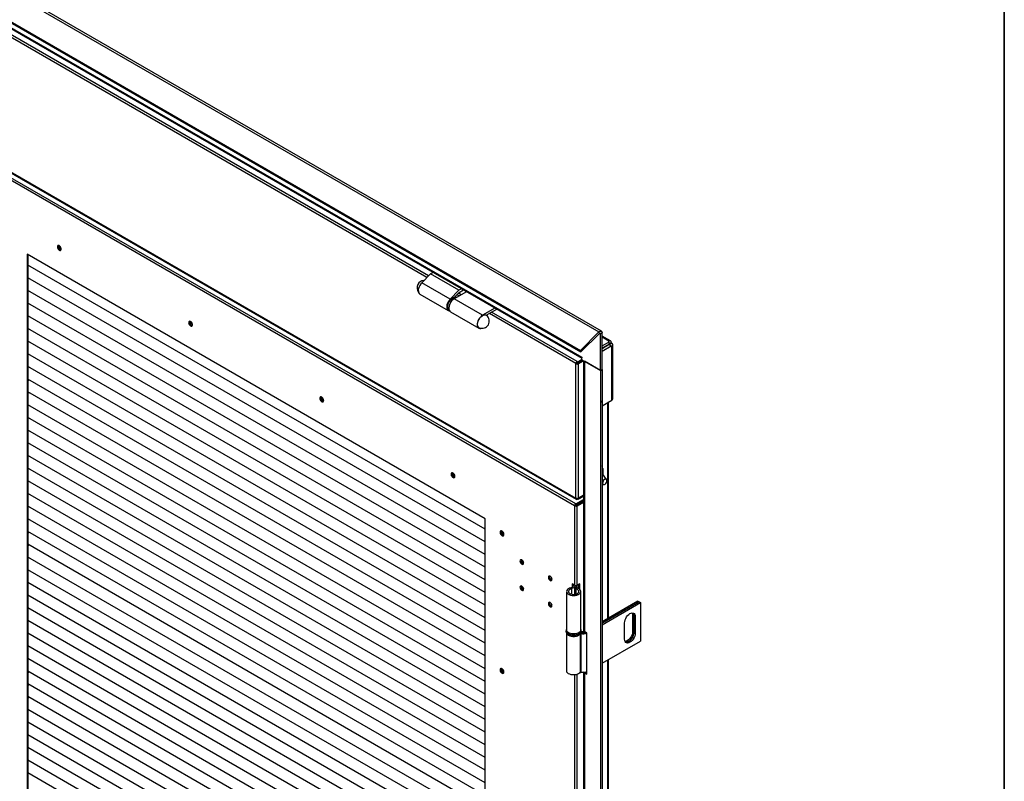
# Model space of a CAD drawing. Units: millimetres. Extents: x 9 to 412, y 8 to 290.
# Drawn here: x 372 to 412, y 205 to 235 of the extents above; entities that cross this region are included whole.
import ezdxf

# ---------------------------------------------------------------- set-up
doc = ezdxf.new("R2010")
doc.units = ezdxf.units.MM
doc.layers.add('CARTIGLIO', color=7, linetype='Continuous')

msp = doc.modelspace()

# ---------------------------------------------------------------- linework, layer by layer
at = {"color": 7, "linetype": 'Continuous', "lineweight": 25}
for p, q in [((342.2497, 253.3764), (395.3393, 222.7285)), ((395.4372, 222.76), (342.3476, 253.4079)), ((341.5116, 252.6401), (394.6012, 221.9921)), ((341.5338, 252.5823), (394.6234, 221.9344)), ((343.051, 251.5145), (394.6585, 221.7222)), ((343.0783, 251.4541), (394.6613, 221.6759)), ((394.4237, 216.0831), (343.2857, 245.6044)), ((343.2982, 245.577), (394.4361, 216.0556)), ((394.4124, 215.8724), (369.0131, 230.5351)), ((394.37, 215.7989), (368.9707, 230.4616)), ((390.8061, 215.276), (372.5345, 225.824)), ((372.5345, 225.824), (372.5345, 197.254)), ((372.5684, 225.8044), (372.5684, 197.281)), ((390.8061, 214.8674), (372.5684, 225.3958)), ((390.8061, 214.8674), (372.5684, 225.3958)), ((372.5684, 225.3958), (372.6183, 225.367)), ((372.5684, 225.3958), (372.6089, 225.3724)), ((372.6183, 225.367), (372.6097, 225.372)), ((372.6183, 225.367), (372.6183, 225.367)), ((388.6162, 225.0428), (388.2738, 224.6909)), ((388.7225, 225.1042), (388.6162, 225.0428)), ((389.7476, 224.3897), (388.6162, 225.0428)), ((390.8061, 214.3612), (372.5684, 224.8896)), ((390.8061, 214.3612), (372.5684, 224.8895)), ((372.5684, 224.8895), (372.6183, 224.8607)), ((372.5684, 224.8895), (372.6089, 224.8662)), ((372.6183, 224.8607), (372.6097, 224.8657)), ((372.6183, 224.8607), (372.6183, 224.8608)), ((389.4052, 224.0378), (388.2738, 224.6909)), ((390.8061, 213.8549), (372.5684, 224.3833)), ((390.8061, 213.8549), (372.5684, 224.3833)), ((372.5684, 224.3833), (372.6183, 224.3545)), ((372.5684, 224.3833), (372.6089, 224.3599)), ((372.6183, 224.3545), (372.6097, 224.3595)), ((372.6183, 224.3545), (372.6183, 224.3545)), ((388.1995, 224.2386), (389.3309, 223.5854)), ((389.7476, 224.3897), (389.4052, 224.0378)), ((389.5556, 224.0943), (389.7625, 224.3069)), ((390.0576, 224.3335), (389.5687, 224.0513)), ((389.8539, 224.4511), (389.7476, 224.3897)), ((389.7625, 224.3069), (389.9331, 224.4054)), ((390.8061, 213.3486), (372.5684, 223.877)), ((390.8061, 213.3486), (372.5684, 223.877)), ((372.5684, 223.877), (372.6183, 223.8482)), ((372.5684, 223.877), (372.6089, 223.8536)), ((372.6183, 223.8482), (372.6097, 223.8532)), ((372.6183, 223.8482), (372.6183, 223.8483)), ((390.7001, 223.3982), (389.5687, 224.0513)), ((389.608, 224.1268), (389.5947, 224.1344)), ((389.608, 224.1268), (389.5949, 224.0976)), ((389.6368, 224.1155), (389.598, 224.1379)), ((389.358, 223.5998), (389.367, 223.5946)), ((389.4157, 223.5365), (390.5471, 222.8833)), ((391.1889, 223.6804), (390.7001, 223.3982)), ((390.8487, 223.3925), (391.2682, 223.6347)), ((390.8061, 212.8424), (372.5684, 223.3708)), ((390.8061, 212.8424), (372.5684, 223.3708)), ((372.5684, 223.3708), (372.6183, 223.342)), ((372.5684, 223.3707), (372.6089, 223.3474)), ((372.6183, 223.342), (372.6097, 223.347)), ((372.6183, 223.342), (372.6183, 223.342)), ((390.8702, 223.4009), (390.8593, 223.3846)), ((390.8702, 223.4009), (390.8667, 223.4029)), ((390.8061, 212.3361), (372.5684, 222.8645)), ((390.8061, 212.3361), (372.5684, 222.8645)), ((372.5684, 222.8645), (372.6183, 222.8357)), ((372.5684, 222.8645), (372.6089, 222.8411)), ((372.6183, 222.8357), (372.6097, 222.8407)), ((372.6183, 222.8357), (372.6183, 222.8357)), ((395.3393, 222.7285), (394.6012, 221.9921)), ((395.3616, 222.6707), (394.6234, 221.9344)), ((395.3616, 222.6707), (395.3393, 222.7285)), ((395.3995, 222.662), (395.4646, 222.6995)), ((395.3995, 221.1866), (395.3995, 222.662)), ((395.4646, 221.2241), (395.4646, 222.6995)), ((390.8061, 211.8299), (372.5684, 222.3583)), ((390.8061, 211.8299), (372.5684, 222.3583)), ((372.5684, 222.3582), (372.6183, 222.3295)), ((372.5684, 222.3582), (372.6089, 222.3349)), ((372.6183, 222.3295), (372.6097, 222.3344)), ((372.6183, 222.3295), (372.6183, 222.3295)), ((395.8033, 222.3692), (395.4646, 222.5647)), ((395.4646, 222.1781), (395.7414, 222.3379)), ((395.7414, 222.24), (395.4646, 222.0801)), ((395.7333, 222.3622), (395.7163, 222.3524)), ((395.7414, 222.3379), (395.7163, 222.3524)), ((395.7414, 222.24), (395.7414, 222.3379)), ((395.7474, 222.2561), (395.8323, 222.3051)), ((395.7474, 222.2365), (395.8323, 222.2855)), ((395.7474, 222.2561), (395.7474, 222.2365)), ((395.7474, 222.2365), (395.7644, 222.2267)), ((395.7644, 222.2267), (395.8492, 222.2757)), ((395.8323, 222.3051), (395.8323, 222.2855)), ((395.8323, 222.2855), (395.8492, 222.2757)), ((390.8061, 211.3236), (372.5684, 221.852)), ((390.8061, 211.3236), (372.5684, 221.852)), ((372.5684, 221.852), (372.6183, 221.8232)), ((372.5684, 221.852), (372.6089, 221.8286)), ((394.6234, 221.9344), (394.6012, 221.9921)), ((395.4646, 222.0663), (395.7474, 222.2296)), ((395.4646, 221.9683), (395.8323, 222.1806)), ((395.6145, 222.1663), (395.4646, 222.0797)), ((395.4646, 222.0732), (395.6201, 222.163)), ((395.6145, 222.1667), (395.6145, 222.1663)), ((395.7129, 222.2097), (395.7048, 222.2188)), ((395.7474, 222.2296), (395.8323, 222.1806)), ((395.8323, 222.1516), (395.8323, 222.1806)), ((395.8323, 222.1516), (395.8492, 222.1614)), ((395.8492, 220.009), (395.8492, 222.1614)), ((395.8902, 220.0661), (395.8902, 222.2185)), ((372.6183, 221.8232), (372.6097, 221.8282)), ((372.6183, 221.8232), (372.6183, 221.8232)), ((394.4576, 221.4919), (394.4237, 221.4723)), ((394.4237, 221.4559), (394.4576, 221.4755)), ((394.4237, 221.4723), (394.4237, 221.4559)), ((394.4237, 216.0994), (394.4237, 221.4559)), ((394.4576, 221.4919), (394.4576, 221.4755)), ((394.4661, 221.5066), (394.4661, 221.5458)), ((394.4944, 221.5294), (394.4661, 221.5458)), ((394.4944, 221.4902), (394.4661, 221.5066)), ((394.4746, 221.4755), (394.6868, 221.598)), ((394.4746, 221.4755), (394.5086, 221.4559)), ((394.6613, 221.6258), (394.4944, 221.5294)), ((394.684, 221.5997), (394.4944, 221.4902)), ((394.4944, 221.5294), (394.4944, 221.4902)), ((394.5086, 221.4559), (394.7188, 221.5773)), ((394.5086, 221.4559), (394.5086, 216.0994)), ((394.6613, 221.7205), (394.6585, 221.7222)), ((394.6613, 221.6127), (394.6613, 221.7205)), ((394.6613, 221.6127), (395.3995, 221.1866)), ((394.7188, 221.5795), (394.7188, 210.8328)), ((394.7575, 221.5572), (394.7575, 210.7789)), ((395.3995, 221.1866), (394.7575, 221.5572)), ((390.8061, 210.8174), (372.5684, 221.3458)), ((390.8061, 210.8174), (372.5684, 221.3458)), ((372.5684, 221.3457), (372.6183, 221.317)), ((372.5684, 221.3457), (372.6089, 221.3224)), ((372.6183, 221.317), (372.6097, 221.3219)), ((372.6183, 221.317), (372.6183, 221.317)), ((395.3995, 221.1866), (395.4646, 221.2241)), ((395.3995, 221.1866), (395.3995, 145.5096)), ((395.4646, 221.2241), (395.4646, 145.5471)), ((390.8061, 210.3111), (372.5684, 220.8395)), ((390.8061, 210.3111), (372.5684, 220.8395)), ((372.5684, 220.8395), (372.6183, 220.8107)), ((372.5684, 220.8395), (372.6089, 220.8161)), ((372.6183, 220.8107), (372.6097, 220.8157)), ((372.6183, 220.8107), (372.6183, 220.8107)), ((390.8061, 209.8049), (372.5684, 220.3333)), ((390.8061, 209.8049), (372.5684, 220.3333)), ((372.5684, 220.3332), (372.6183, 220.3044)), ((372.5684, 220.3332), (372.6089, 220.3099)), ((372.6183, 220.3044), (372.6097, 220.3094)), ((372.6183, 220.3044), (372.6183, 220.3045)), ((395.4646, 219.7869), (395.8492, 220.009)), ((395.7238, 211.3204), (395.7238, 219.9366)), ((390.8061, 209.2986), (372.5684, 219.827)), ((390.8061, 209.2986), (372.5684, 219.827)), ((372.5684, 219.827), (372.6183, 219.7982)), ((372.5684, 219.827), (372.6089, 219.8036)), ((372.6183, 219.7982), (372.6097, 219.8032)), ((372.6183, 219.7982), (372.6183, 219.7982)), ((390.8061, 208.7923), (372.5684, 219.3207)), ((390.8061, 208.7923), (372.5684, 219.3207)), ((372.5684, 219.3207), (372.6183, 219.2919)), ((372.5684, 219.3207), (372.6089, 219.2973)), ((372.6183, 219.2919), (372.6097, 219.2969)), ((372.6183, 219.2919), (372.6183, 219.292)), ((390.8061, 208.2861), (372.5684, 218.8145)), ((390.8061, 208.2861), (372.5684, 218.8145)), ((372.5684, 218.8145), (372.6183, 218.7857)), ((372.5684, 218.8145), (372.6089, 218.7911)), ((372.6183, 218.7857), (372.6097, 218.7907)), ((372.6183, 218.7857), (372.6183, 218.7857)), ((390.8061, 207.7798), (372.5684, 218.3082)), ((390.8061, 207.7798), (372.5684, 218.3082)), ((372.5684, 218.3082), (372.6183, 218.2794)), ((372.5684, 218.3082), (372.6089, 218.2848)), ((372.6183, 218.2794), (372.6097, 218.2844)), ((372.6183, 218.2794), (372.6183, 218.2794)), ((390.8061, 207.2736), (372.5684, 217.802)), ((390.8061, 207.2736), (372.5684, 217.802)), ((372.5684, 217.8019), (372.6183, 217.7732)), ((372.5684, 217.8019), (372.6089, 217.7786)), ((372.6183, 217.7732), (372.6097, 217.7781)), ((372.6183, 217.7732), (372.6183, 217.7732)), ((390.8061, 206.7673), (372.5684, 217.2957)), ((390.8061, 206.7673), (372.5684, 217.2957)), ((372.5684, 217.2957), (372.6183, 217.2669)), ((372.5684, 217.2957), (372.6089, 217.2723)), ((372.6183, 217.2669), (372.6097, 217.2719)), ((372.6183, 217.2669), (372.6183, 217.2669)), ((395.4928, 217.285), (395.4928, 217.0546)), ((390.8061, 206.2611), (372.5684, 216.7895)), ((390.8061, 206.2611), (372.5684, 216.7895)), ((372.5684, 216.7894), (372.6183, 216.7607)), ((372.5684, 216.7894), (372.6089, 216.7661)), ((372.6183, 216.7607), (372.6097, 216.7656)), ((372.6183, 216.7607), (372.6183, 216.7607)), ((395.6426, 216.8425), (395.4829, 217.0686)), ((395.4646, 216.6474), (395.5267, 216.6417)), ((390.8061, 205.7548), (372.5684, 216.2832)), ((390.8061, 205.7548), (372.5684, 216.2832)), ((372.5684, 216.2832), (372.6183, 216.2544)), ((372.5684, 216.2832), (372.6089, 216.2598)), ((372.6183, 216.2544), (372.6097, 216.2594)), ((372.6183, 216.2544), (372.6183, 216.2544)), ((394.4124, 215.8724), (394.7188, 216.0493)), ((394.4124, 215.8332), (394.7188, 216.0101)), ((394.4237, 216.0831), (394.4237, 216.0994)), ((394.435, 215.8104), (394.7188, 215.9742)), ((394.4661, 216.0586), (394.4661, 216.0893)), ((394.4944, 216.0423), (394.4661, 216.0586)), ((394.4944, 216.0815), (394.4794, 216.0901)), ((394.7188, 216.211), (394.4944, 216.0815)), ((394.7188, 216.1718), (394.4944, 216.0423)), ((394.4944, 216.0815), (394.4944, 216.0423)), ((394.7188, 216.2208), (394.5086, 216.0994)), ((394.6838, 215.954), (394.6527, 215.972)), ((390.8061, 205.2486), (372.5684, 215.777)), ((390.8061, 205.2486), (372.5684, 215.777)), ((372.5684, 215.7769), (372.6183, 215.7481)), ((372.5684, 215.7769), (372.6089, 215.7536)), ((372.6183, 215.7481), (372.6097, 215.7531)), ((372.6183, 215.7481), (372.6183, 215.7482)), ((394.37, 215.7989), (394.4039, 215.8185)), ((394.3841, 215.7908), (394.37, 215.7989)), ((394.3841, 215.7908), (394.418, 215.8104)), ((394.3841, 212.6225), (394.3841, 215.7908)), ((394.418, 215.8104), (394.4039, 215.8185)), ((394.4124, 215.8724), (394.4124, 215.8332)), ((394.469, 215.7908), (394.435, 215.8104)), ((394.469, 215.7908), (394.7188, 215.935)), ((394.469, 212.6225), (394.469, 215.7908)), ((390.8061, 204.7423), (372.5684, 215.2707)), ((390.8061, 204.7423), (372.5684, 215.2707)), ((372.5684, 215.2707), (372.6183, 215.2419)), ((372.5684, 215.2707), (372.6089, 215.2473)), ((372.6183, 215.2419), (372.6097, 215.2469)), ((372.6183, 215.2419), (372.6183, 215.2419)), ((390.8061, 186.6644), (390.8061, 215.276)), ((390.8061, 204.236), (372.5684, 214.7644)), ((390.8061, 204.236), (372.5684, 214.7644)), ((372.5684, 214.7644), (372.6183, 214.7356)), ((372.5684, 214.7644), (372.6089, 214.7411)), ((372.6183, 214.7356), (372.6097, 214.7406)), ((372.6183, 214.7356), (372.6183, 214.7357)), ((390.8061, 203.7298), (372.5684, 214.2582)), ((390.8061, 203.7298), (372.5684, 214.2582)), ((372.5684, 214.2582), (372.6183, 214.2294)), ((372.5684, 214.2582), (372.6089, 214.2348)), ((372.6183, 214.2294), (372.6097, 214.2344)), ((372.6183, 214.2294), (372.6183, 214.2294)), ((390.8061, 203.2235), (372.5684, 213.7519)), ((390.8061, 203.2235), (372.5684, 213.7519)), ((372.5684, 213.7519), (372.6183, 213.7231)), ((372.5684, 213.7519), (372.6089, 213.7285)), ((372.6183, 213.7231), (372.6097, 213.7281)), ((372.6183, 213.7231), (372.6183, 213.7232)), ((390.8061, 202.7173), (372.5684, 213.2457)), ((390.8061, 202.7173), (372.5684, 213.2457)), ((372.5684, 213.2456), (372.6183, 213.2169)), ((372.5684, 213.2456), (372.6089, 213.2223)), ((372.6183, 213.2169), (372.6097, 213.2219)), ((372.6183, 213.2169), (372.6183, 213.2169)), ((390.8061, 202.211), (372.5684, 212.7394)), ((390.8061, 202.211), (372.5684, 212.7394)), ((372.5684, 212.7394), (372.6183, 212.7106)), ((372.5684, 212.7394), (372.6089, 212.716)), ((372.6183, 212.7106), (372.6097, 212.7156)), ((372.6183, 212.7106), (372.6183, 212.7106)), ((394.2492, 212.4903), (394.2206, 212.5285)), ((394.3841, 212.6225), (394.271, 212.6878)), ((394.271, 212.6878), (394.271, 212.5484)), ((394.3049, 212.6682), (394.3049, 212.6585)), ((394.3656, 212.5373), (394.3656, 212.2616)), ((394.3733, 212.5586), (394.4392, 212.542)), ((394.3891, 212.5883), (394.3891, 212.6132)), ((394.419, 212.4891), (394.4492, 212.5269)), ((394.4651, 212.5223), (394.4651, 212.6132)), ((394.575, 212.6837), (394.469, 212.6225)), ((394.5411, 212.4875), (394.5411, 212.6641)), ((394.575, 212.4602), (394.575, 212.6837)), ((390.8061, 201.7048), (372.5684, 212.2332)), ((390.8061, 201.7048), (372.5684, 212.2332)), ((372.5684, 212.2331), (372.6183, 212.2044)), ((372.5684, 212.2331), (372.6089, 212.2098)), ((372.6183, 212.2044), (372.6097, 212.2093)), ((372.6183, 212.2044), (372.6183, 212.2044)), ((394.0518, 212.3801), (394.0518, 210.845)), ((394.6118, 210.845), (394.6118, 212.3801)), ((390.8061, 201.1985), (372.5684, 211.7269)), ((390.8061, 201.1985), (372.5684, 211.7269)), ((372.5684, 211.7269), (372.6183, 211.6981)), ((372.5684, 211.7269), (372.6089, 211.7035)), ((372.6183, 211.6981), (372.6097, 211.7031)), ((372.6183, 211.6981), (372.6183, 211.6981)), ((396.8929, 211.9953), (395.4646, 211.1708)), ((395.4646, 211.112), (396.9438, 211.9659)), ((396.9467, 211.9643), (395.4646, 211.1087)), ((395.4646, 211.0499), (396.9976, 211.9349)), ((396.8929, 211.9953), (396.9438, 211.9659)), ((396.9438, 211.9659), (396.9438, 211.9627)), ((396.9467, 211.9643), (396.9976, 211.9349)), ((396.9976, 211.9349), (396.9976, 210.3998)), ((396.7317, 211.4025), (396.6808, 211.4319)), ((396.6808, 211.4319), (396.6808, 210.7787)), ((396.7317, 211.4025), (396.7317, 210.7493)), ((396.7854, 211.3715), (396.7345, 211.4009)), ((396.7345, 210.7477), (396.7345, 211.4009)), ((396.7854, 211.3715), (396.7854, 210.7183)), ((390.8061, 200.6923), (372.5684, 211.2207)), ((390.8061, 200.6923), (372.5684, 211.2207)), ((372.5684, 211.2206), (372.6183, 211.1918)), ((372.5684, 211.2206), (372.6089, 211.1973)), ((372.6183, 211.1918), (372.6097, 211.1968)), ((372.6183, 211.1918), (372.6183, 211.1919)), ((396.3612, 210.4734), (396.3612, 211.1266)), ((390.8061, 200.186), (372.5684, 210.7144)), ((390.8061, 200.186), (372.5684, 210.7144)), ((372.5684, 210.7144), (372.6183, 210.6856)), ((372.5684, 210.7144), (372.6089, 210.691)), ((372.6183, 210.6856), (372.6097, 210.6906)), ((372.6183, 210.6856), (372.6183, 210.6856)), ((394.0318, 210.8124), (394.0318, 210.7797)), ((394.0518, 210.712), (394.0518, 209.2119)), ((394.5961, 210.6937), (394.5961, 209.1586)), ((394.6436, 210.7403), (394.6212, 210.7008)), ((394.6212, 210.7008), (394.6212, 209.1657)), ((394.6318, 210.8124), (394.6317, 210.8086)), ((394.6318, 210.7797), (394.6318, 210.8124)), ((394.8621, 210.7185), (394.7575, 210.7789)), ((394.8621, 209.0854), (394.8621, 210.7185)), ((396.7317, 210.7493), (396.6808, 210.7787)), ((396.7854, 210.7183), (396.7345, 210.7477)), ((390.8061, 199.6798), (372.5684, 210.2081)), ((390.8061, 199.6797), (372.5684, 210.2081)), ((372.5684, 210.2081), (372.6183, 210.1793)), ((372.5684, 210.2081), (372.6089, 210.1848)), ((372.6183, 210.1793), (372.6097, 210.1843)), ((372.6183, 210.1793), (372.6183, 210.1794)), ((395.4646, 209.5148), (396.9976, 210.3998)), ((390.8061, 199.1735), (372.5684, 209.7019)), ((390.8061, 199.1735), (372.5684, 209.7019)), ((372.5684, 209.7019), (372.6183, 209.6731)), ((372.5684, 209.7019), (372.6089, 209.6785)), ((372.6183, 209.6731), (372.6097, 209.6781)), ((372.6183, 209.6731), (372.6183, 209.6731)), ((395.7238, 181.4677), (395.7238, 209.6645)), ((390.8061, 198.6672), (372.5684, 209.1956)), ((390.8061, 198.6672), (372.5684, 209.1956)), ((372.5684, 209.1956), (372.6183, 209.1668)), ((372.5684, 209.1956), (372.6089, 209.1722)), ((372.6183, 209.1668), (372.6097, 209.1718)), ((372.6183, 209.1668), (372.6183, 209.1669)), ((394.7188, 209.1569), (394.7188, 180.98)), ((394.7575, 209.1458), (394.7575, 180.9262)), ((394.7575, 209.1458), (394.8621, 209.0854)), ((394.8419, 209.1722), (394.8621, 209.1605)), ((390.8061, 198.161), (372.5684, 208.6894)), ((390.8061, 198.161), (372.5684, 208.6894)), ((372.5684, 208.6893), (372.6183, 208.6606)), ((372.5684, 208.6893), (372.6089, 208.666)), ((372.6183, 208.6606), (372.6097, 208.6656)), ((372.6183, 208.6606), (372.6183, 208.6606)), ((390.8061, 197.6547), (372.5684, 208.1831)), ((390.8061, 197.6547), (372.5684, 208.1831)), ((372.5684, 208.1831), (372.6183, 208.1543)), ((372.5684, 208.1831), (372.6089, 208.1597)), ((372.6183, 208.1543), (372.6097, 208.1593)), ((372.6183, 208.1543), (372.6183, 208.1543)), ((390.8061, 197.1485), (372.5684, 207.6769)), ((390.8061, 197.1485), (372.5684, 207.6769)), ((372.5684, 207.6768), (372.6183, 207.6481)), ((372.5684, 207.6768), (372.6089, 207.6535)), ((372.6183, 207.6481), (372.6097, 207.653)), ((372.6183, 207.6481), (372.6183, 207.6481)), ((390.8061, 196.6422), (372.5684, 207.1706)), ((390.8061, 196.6422), (372.5684, 207.1706)), ((372.5684, 207.1706), (372.6183, 207.1418)), ((372.5684, 207.1706), (372.6089, 207.1472)), ((372.6183, 207.1418), (372.6097, 207.1468)), ((372.6183, 207.1418), (372.6183, 207.1418)), ((390.8061, 196.136), (372.5684, 206.6644)), ((390.8061, 196.136), (372.5684, 206.6644)), ((372.5684, 206.6643), (372.6183, 206.6356)), ((372.5684, 206.6643), (372.6089, 206.641)), ((372.6183, 206.6356), (372.6097, 206.6405)), ((372.6183, 206.6356), (372.6183, 206.6356)), ((390.8061, 195.6297), (372.5684, 206.1581)), ((390.8061, 195.6297), (372.5684, 206.1581)), ((372.5684, 206.1581), (372.6183, 206.1293)), ((372.5684, 206.1581), (372.6089, 206.1347)), ((372.6183, 206.1293), (372.6097, 206.1343)), ((372.6183, 206.1293), (372.6183, 206.1293)), ((390.8061, 195.1235), (372.5684, 205.6519)), ((390.8061, 195.1234), (372.5684, 205.6518)), ((372.5684, 205.6518), (372.6183, 205.623)), ((372.5684, 205.6518), (372.6089, 205.6285)), ((372.6183, 205.623), (372.6097, 205.628)), ((372.6183, 205.623), (372.6183, 205.6231)), ((390.8061, 194.6172), (372.5684, 205.1456)), ((390.8061, 194.6172), (372.5684, 205.1456)), ((372.5684, 205.1456), (372.6183, 205.1168)), ((372.5684, 205.1456), (372.6089, 205.1222)), ((372.6183, 205.1168), (372.6097, 205.1218)), ((372.6183, 205.1168), (372.6183, 205.1168))]:
    msp.add_line(p, q, dxfattribs=at)
at = {"color": 8, "linetype": 'Continuous', "lineweight": 25}
for p, q in [((388.5414, 224.966), (348.9992, 247.7933)), ((388.4804, 224.9033), (348.9143, 247.7443)), ((389.7624, 224.1632), (389.6729, 224.2148)), ((389.8473, 224.2122), (389.734, 224.2776)), ((389.3, 223.728), (389.3027, 223.6921)), ((394.4237, 221.4723), (390.973, 223.4643)), ((394.4661, 221.5458), (391.0579, 223.5133)), ((395.3712, 222.6783), (395.3995, 222.662)), ((395.7333, 222.3622), (395.4646, 222.5173)), ((395.7333, 222.3426), (395.7333, 222.3622)), ((395.7414, 222.2595), (395.7474, 222.2561)), ((395.6201, 222.1699), (395.6201, 222.163)), ((395.6261, 222.1595), (395.6201, 222.163)), ((395.7644, 222.2267), (395.7644, 222.2198)), ((395.8323, 222.1712), (395.8492, 222.1614)), ((395.6852, 219.9143), (395.6852, 211.2981)), ((395.4928, 217.285), (395.4646, 217.3013)), ((394.4403, 216.0927), (394.4237, 216.0831)), ((394.2492, 212.4903), (394.2492, 212.2699)), ((394.419, 212.4891), (394.419, 212.2711)), ((394.4392, 212.542), (394.4392, 212.5327)), ((395.6852, 209.6422), (395.6852, 181.4454)), ((394.3841, 182.7697), (394.3841, 209.0531)), ((394.469, 182.7697), (394.469, 209.071)), ((394.7841, 209.1612), (394.7575, 209.1458))]:
    msp.add_line(p, q, dxfattribs=at)
at = {"color": 7, "linetype": 'Continuous', "lineweight": 25, "flags": 128}
for points in [[(373.7437, 226.1222), (373.7489, 226.0867), (373.764, 226.0499), (373.7868, 226.0169), (373.8143, 225.992), (373.8427, 225.9786), (373.8683, 225.9785), (373.8876, 225.9918), (373.8979, 226.0166), (373.8979, 226.0496), (373.8876, 226.0864), (373.8683, 226.1219), (373.8427, 226.1514), (373.8143, 226.1708), (373.7868, 226.1777), (373.764, 226.171), (373.7489, 226.1516), (373.7437, 226.1222)], [(373.7861, 226.1777), (373.7829, 226.1712), (373.7776, 226.1418)], [(388.2738, 224.6909), (388.2316, 224.641), (388.1952, 224.5844), (388.1665, 224.5238), (388.1468, 224.4623), (388.1371, 224.4028), (388.1378, 224.3482), (388.149, 224.3011), (388.1701, 224.2639), (388.1995, 224.2386)], [(389.4052, 224.0378), (389.363, 223.9879), (389.3266, 223.9313), (389.2978, 223.8707), (389.2782, 223.8092), (389.2684, 223.7497), (389.2692, 223.6951), (389.2804, 223.648), (389.3015, 223.6107), (389.3314, 223.5851), (389.3687, 223.5724), (389.3793, 223.5713)], [(389.5687, 224.0513), (389.5225, 224.0189), (389.4785, 223.9765), (389.4386, 223.9259), (389.4047, 223.8697), (389.3783, 223.8103), (389.3608, 223.7505), (389.3528, 223.693), (389.3548, 223.6406), (389.3666, 223.5955), (389.3878, 223.56), (389.4157, 223.5365)], [(389.6557, 224.1015), (389.6438, 224.1111), (389.608, 224.1268)], [(390.5671, 222.8956), (390.5622, 222.8979), (390.5321, 222.9213), (390.5109, 222.9566), (390.4996, 223.002), (390.4988, 223.0551), (390.5086, 223.1131), (390.5285, 223.173), (390.5574, 223.2315), (390.5938, 223.2857), (390.6358, 223.3326), (390.6812, 223.3699), (390.7275, 223.3955), (390.7724, 223.4082), (390.8135, 223.4072), (390.8487, 223.3925), (390.8487, 223.3925)], [(378.9762, 223.1015), (378.9815, 223.066), (378.9965, 223.0292), (379.0194, 222.9962), (379.0469, 222.9713), (379.0753, 222.9579), (379.1009, 222.9578), (379.1202, 222.9711), (379.1305, 222.9959), (379.1305, 223.0289), (379.1202, 223.0657), (379.1009, 223.1012), (379.0753, 223.1307), (379.0469, 223.1501), (379.0194, 223.157), (378.9965, 223.1502), (378.9815, 223.1309), (378.9762, 223.1015)], [(379.0187, 223.157), (379.0154, 223.1505), (379.0102, 223.1211)], [(390.7001, 223.3982), (390.6539, 223.3658), (390.6098, 223.3233), (390.5699, 223.2728), (390.536, 223.2166), (390.5097, 223.1572), (390.4921, 223.0974), (390.4842, 223.0399), (390.4861, 222.9874), (390.498, 222.9424), (390.5191, 222.9069), (390.5487, 222.8824), (390.5851, 222.8703), (390.6269, 222.871), (390.6438, 222.8746)], [(390.909, 223.334), (390.8948, 223.3696), (390.8702, 223.4009)], [(395.3393, 222.7285), (395.3611, 222.7469), (395.3834, 222.7595), (395.4051, 222.7656), (395.4248, 222.7648), (395.4414, 222.7572), (395.454, 222.7432), (395.4619, 222.7236), (395.4646, 222.6995)], [(395.3616, 222.6707), (395.3681, 222.6763), (395.3749, 222.6801), (395.3815, 222.682), (395.3874, 222.6818), (395.3925, 222.6794), (395.3963, 222.6752), (395.3987, 222.6693), (395.3995, 222.662)], [(394.6585, 221.7222), (394.6603, 221.7022), (394.6613, 221.6975)], [(384.3644, 219.9909), (384.3591, 220.0264), (384.3441, 220.0632), (384.3213, 220.0962), (384.2938, 220.1211), (384.2653, 220.1345), (384.2397, 220.1346), (384.2205, 220.1213), (384.2102, 220.0965), (384.2102, 220.0635), (384.2205, 220.0267), (384.2397, 219.9912), (384.2653, 219.9617), (384.2938, 219.9423), (384.3213, 219.9354), (384.3441, 219.9421), (384.3591, 219.9615), (384.3644, 219.9909)], [(384.2513, 220.1363), (384.248, 220.1298), (384.2428, 220.1003)], [(389.597, 216.9702), (389.5917, 217.0057), (389.5767, 217.0425), (389.5539, 217.0755), (389.5264, 217.1004), (389.4979, 217.1138), (389.4723, 217.1139), (389.4531, 217.1006), (389.4428, 217.0758), (389.4428, 217.0428), (389.4531, 217.006), (389.4723, 216.9705), (389.4979, 216.941), (389.5264, 216.9216), (389.5539, 216.9147), (389.5767, 216.9214), (389.5917, 216.9408), (389.597, 216.9702)], [(389.4839, 217.1156), (389.4806, 217.109), (389.4754, 217.0796)], [(395.4646, 217.0878), (395.4734, 217.0801), (395.4829, 217.0686)], [(395.4844, 216.7021), (395.4895, 216.6715), (395.5042, 216.6505), (395.5268, 216.6417), (395.5545, 216.646), (395.584, 216.6631), (395.6116, 216.6907), (395.6342, 216.7256), (395.649, 216.7636), (395.6541, 216.8), (395.649, 216.8306), (395.6342, 216.8515), (395.6116, 216.8604), (395.584, 216.856), (395.5545, 216.839), (395.5268, 216.8114), (395.5042, 216.7765), (395.4895, 216.7385), (395.4844, 216.7021)], [(391.5486, 214.6514), (391.5434, 214.6869), (391.5283, 214.7237), (391.5055, 214.7567), (391.478, 214.7816), (391.4495, 214.795), (391.424, 214.7951), (391.4047, 214.7818), (391.3944, 214.757), (391.3944, 214.724), (391.4047, 214.6872), (391.424, 214.6517), (391.4495, 214.6222), (391.478, 214.6028), (391.5055, 214.5959), (391.5283, 214.6026), (391.5434, 214.622), (391.5486, 214.6514)], [(391.5397, 214.6155), (391.5329, 214.616), (391.5048, 214.6261)], [(392.1907, 213.5948), (392.1961, 213.5597), (392.2118, 213.5237), (392.2352, 213.4921), (392.2628, 213.4698), (392.2904, 213.4602), (392.3138, 213.4648), (392.3294, 213.4828), (392.3349, 213.5115), (392.3294, 213.5465), (392.3138, 213.5826), (392.2904, 213.6141), (392.2628, 213.6364), (392.2352, 213.646), (392.2118, 213.6415), (392.1961, 213.6235), (392.1907, 213.5948)], [(392.2967, 213.4896), (392.3243, 213.48), (392.3279, 213.4797)], [(393.322, 212.9416), (393.3275, 212.9066), (393.3432, 212.8705), (393.3666, 212.839), (393.3942, 212.8167), (393.4218, 212.8071), (393.4452, 212.8117), (393.4608, 212.8297), (393.4663, 212.8584), (393.4608, 212.8934), (393.4452, 212.9294), (393.4218, 212.961), (393.3942, 212.9833), (393.3666, 212.9929), (393.3432, 212.9883), (393.3275, 212.9703), (393.322, 212.9416)], [(393.4281, 212.8364), (393.4557, 212.8268), (393.4593, 212.8266)], [(392.3349, 212.4663), (392.3294, 212.5014), (392.3138, 212.5374), (392.2904, 212.569), (392.2628, 212.5912), (392.2352, 212.6008), (392.2118, 212.5963), (392.1961, 212.5783), (392.1907, 212.5496), (392.1961, 212.5145), (392.2118, 212.4785), (392.2352, 212.4469), (392.2628, 212.4247), (392.2904, 212.4151), (392.3138, 212.4196), (392.3294, 212.4376), (392.3349, 212.4663)], [(392.2967, 212.4444), (392.3243, 212.4348), (392.3279, 212.4346)], [(394.2206, 212.5285), (394.1657, 212.5102), (394.1192, 212.4854), (394.0837, 212.4551), (394.0609, 212.421), (394.0519, 212.3848), (394.0573, 212.3483), (394.0767, 212.3135), (394.1091, 212.2821), (394.153, 212.2557), (394.2061, 212.2357), (394.2655, 212.2231), (394.3284, 212.2185), (394.3914, 212.2222), (394.4514, 212.234), (394.5052, 212.2532), (394.5502, 212.279), (394.584, 212.3099), (394.6049, 212.3445), (394.6118, 212.3808), (394.6043, 212.4171), (394.5829, 212.4516), (394.5487, 212.4823), (394.5033, 212.5079), (394.4492, 212.5269)], [(394.2492, 212.4903), (394.2009, 212.4735), (394.1623, 212.4497), (394.1361, 212.4209), (394.1243, 212.389), (394.1278, 212.3565), (394.1464, 212.3257), (394.1785, 212.2989), (394.2219, 212.2782), (394.2734, 212.2649), (394.3293, 212.2601), (394.3852, 212.2641), (394.4373, 212.2766), (394.4816, 212.2968), (394.5149, 212.3231), (394.5347, 212.3536), (394.5395, 212.3861), (394.5291, 212.4181), (394.5042, 212.4473), (394.4665, 212.4716), (394.419, 212.4891)], [(394.2995, 212.6554), (394.31, 212.6404), (394.3168, 212.6183), (394.3142, 212.5959), (394.3024, 212.5746), (394.2819, 212.5555), (394.2541, 212.5398), (394.2206, 212.5285)], [(394.3888, 212.62), (394.3849, 212.5881), (394.3677, 212.5572), (394.3381, 212.5295), (394.2978, 212.5068), (394.2492, 212.4903)], [(394.419, 212.4891), (394.4036, 212.4943), (394.3903, 212.5011), (394.3795, 212.5093), (394.3716, 212.5185), (394.3669, 212.5284), (394.3656, 212.5387), (394.3677, 212.5489), (394.3733, 212.5586)], [(394.4492, 212.5269), (394.4458, 212.528), (394.4429, 212.5295), (394.4406, 212.5312), (394.4389, 212.5333), (394.4378, 212.5354), (394.4376, 212.5376), (394.438, 212.5399), (394.4392, 212.542)], [(393.4663, 211.8132), (393.4608, 211.8482), (393.4452, 211.8843), (393.4218, 211.9158), (393.3942, 211.9381), (393.3666, 211.9477), (393.3432, 211.9432), (393.3275, 211.9252), (393.322, 211.8965), (393.3275, 211.8614), (393.3432, 211.8254), (393.3666, 211.7938), (393.3942, 211.7715), (393.4218, 211.7619), (393.4452, 211.7665), (393.4608, 211.7845), (393.4663, 211.8132)], [(393.4281, 211.7913), (393.4557, 211.7817), (393.4593, 211.7815)], [(396.3612, 211.1266), (396.3665, 211.1842), (396.3822, 211.245), (396.4075, 211.306), (396.441, 211.3642), (396.4813, 211.4166), (396.5261, 211.4606), (396.5733, 211.494), (396.6205, 211.5151), (396.6653, 211.5229), (396.7056, 211.5169), (396.7392, 211.4975), (396.7644, 211.4657), (396.7801, 211.423), (396.7854, 211.3715)], [(396.6615, 211.5228), (396.6755, 211.4834), (396.6808, 211.4319)], [(394.6118, 210.845), (394.6049, 210.8094), (394.584, 210.7748), (394.5502, 210.7439), (394.5052, 210.7181), (394.4514, 210.6989), (394.3914, 210.6871), (394.3284, 210.6834), (394.2655, 210.688), (394.2061, 210.7006), (394.153, 210.7206), (394.1091, 210.747), (394.0767, 210.7784), (394.0573, 210.8132), (394.0518, 210.845)], [(394.0912, 210.6643), (394.0913, 210.6643), (394.1296, 210.6352), (394.1784, 210.6118), (394.235, 210.5954), (394.2965, 210.5867), (394.3599, 210.5862), (394.4218, 210.594), (394.4791, 210.6096), (394.5288, 210.6322), (394.5685, 210.6607), (394.5749, 210.6669)], [(394.6257, 210.7426), (394.6262, 210.7426), (394.6436, 210.7403)], [(396.7854, 210.7183), (396.7801, 210.6607), (396.7644, 210.5999), (396.7392, 210.5388), (396.7056, 210.4807), (396.6653, 210.4283), (396.6205, 210.3843), (396.5733, 210.3509), (396.5261, 210.3298), (396.4813, 210.322), (396.441, 210.328), (396.4075, 210.3473), (396.3822, 210.3792), (396.3665, 210.4219), (396.3612, 210.4734)], [(396.6808, 210.7787), (396.6755, 210.7211), (396.6598, 210.6603), (396.6345, 210.5993), (396.6009, 210.5411), (396.5607, 210.4887), (396.5159, 210.4447), (396.4687, 210.4113), (396.4215, 210.3902), (396.3804, 210.3825)], [(396.7317, 210.7493), (396.7264, 210.6917), (396.7107, 210.6309), (396.6854, 210.5699), (396.6518, 210.5117), (396.6116, 210.4593), (396.5668, 210.4153), (396.5196, 210.3819), (396.4724, 210.3608), (396.4275, 210.353), (396.3989, 210.3557)], [(396.4, 210.3545), (396.4304, 210.3514), (396.4752, 210.3591), (396.5224, 210.3803), (396.5696, 210.4136), (396.6144, 210.4576), (396.6547, 210.51), (396.6882, 210.5682), (396.7135, 210.6293), (396.7292, 210.6901), (396.7345, 210.7477)], [(391.5486, 209.1643), (391.5434, 209.1998), (391.5283, 209.2365), (391.5055, 209.2696), (391.478, 209.2945), (391.4495, 209.3079), (391.424, 209.3079), (391.4047, 209.2946), (391.3944, 209.2698), (391.3944, 209.2368), (391.4047, 209.2001), (391.424, 209.1646), (391.4495, 209.1351), (391.478, 209.1156), (391.5055, 209.1088), (391.5283, 209.1155), (391.5434, 209.1349), (391.5486, 209.1643)], [(391.5401, 209.1284), (391.5329, 209.1288), (391.5048, 209.139)], [(394.5961, 209.1586), (394.5685, 209.1256), (394.5288, 209.0971), (394.4791, 209.0745), (394.4218, 209.0589), (394.3599, 209.0511), (394.2965, 209.0516), (394.235, 209.0603), (394.1784, 209.0767), (394.1296, 209.1001), (394.0913, 209.1292), (394.0652, 209.1625), (394.0528, 209.1984), (394.0518, 209.2119)], [(394.7575, 209.1458), (394.741, 209.1574), (394.7409, 209.1574)]]:
    msp.add_lwpolyline(points, dxfattribs=at)
at = {"color": 8, "linetype": 'Continuous', "lineweight": 25, "flags": 128}
for points in [[(394.5439, 210.6899), (394.4933, 210.6664), (394.4352, 210.6498), (394.3723, 210.6408), (394.3074, 210.6397), (394.2437, 210.6468), (394.1841, 210.6616), (394.1314, 210.6834), (394.0881, 210.7113), (394.0562, 210.7439), (394.0372, 210.7797), (394.0318, 210.8147)], [(394.0318, 210.7797), (394.0328, 210.7656), (394.045, 210.7289), (394.0706, 210.6945), (394.1085, 210.664), (394.1568, 210.639), (394.2132, 210.6206), (394.2752, 210.6096), (394.3399, 210.6066), (394.4042, 210.6116), (394.4651, 210.6245), (394.5197, 210.6447), (394.5656, 210.6712), (394.6005, 210.7028), (394.6229, 210.7379), (394.6317, 210.775), (394.6318, 210.7797)]]:
    msp.add_lwpolyline(points, dxfattribs=at)
at = {"color": 7, "linetype": 'Continuous', "lineweight": 25}
for centre, radius, start, end in [((373.9173, 226.1326), 0.1388, 161.05346, 258.94116), ((373.985, 226.1717), 0.165, 181.31626, 238.67837), ((373.92, 226.1359), 0.1425, 177.64796, 258.15077), ((388.3718, 224.4924), 0.2873, 92.35638, 217.40783), ((389.5829, 223.9698), 0.1279, 67.37186, 113.98916), ((389.428, 223.7045), 0.1259, 185.65878, 236.23261), ((379.1526, 223.1152), 0.1425, 177.64796, 258.15077), ((379.1499, 223.1119), 0.1388, 161.05306, 258.94156), ((379.2176, 223.151), 0.165, 181.3162, 238.67843), ((390.6808, 223.1595), 0.2873, 246.68601, 53.31937), ((395.7719, 222.3149), 0.0611, 350.78596, 129.20329), ((395.7382, 222.2573), 0.00924, 352.50423, 69.98941), ((395.8275, 222.2185), 0.0611, 290.78342, 69.21658), ((395.611, 222.1823), 0.0213, 295.29134, 344.38193), ((395.7611, 222.2183), 0.00903, 348.97232, 68.56327), ((394.5158, 221.4681), 0.0922, 122.60548, 177.39452), ((394.4661, 221.5378), 0.0922, 242.60967, 297.39033), ((394.4761, 221.491), 0.0184, 122.60548, 177.39452), ((394.4661, 221.4919), 0.0184, 242.60967, 297.39033), ((395.3929, 221.2567), 0.0774, 337.8213, 22.1787), ((384.3852, 220.0945), 0.1425, 177.64809, 258.15012), ((384.3825, 220.0912), 0.1388, 161.05345, 258.94117), ((384.4497, 220.13), 0.1645, 181.80919, 238.78681), ((395.3929, 219.9502), 0.0774, 337.8213, 22.1787), ((395.8202, 220.0731), 0.0704, 294.37466, 354.3052), ((395.3297, 217.2942), 0.1635, 356.78914, 34.37219), ((389.6178, 217.0738), 0.1425, 177.64748, 258.15311), ((389.6151, 217.0705), 0.1388, 161.05345, 258.94117), ((389.6822, 217.1093), 0.1645, 181.80918, 238.78699), ((394.4496, 216.0789), 0.0262, 170.78596, 309.20329), ((394.4661, 216.1813), 0.0922, 242.60967, 297.39033), ((394.4621, 215.7948), 0.0922, 122.60548, 177.39452), ((394.4265, 215.8727), 0.0922, 242.60967, 297.39033), ((394.4223, 215.8177), 0.0184, 122.60548, 177.39452), ((394.4265, 215.8267), 0.0184, 242.60967, 297.39033), ((391.5667, 214.7517), 0.1388, 161.05345, 258.94117), ((391.571, 214.7524), 0.1426, 161.90659, 242.3387), ((391.618, 214.7813), 0.1568, 176.49603, 243.4986), ((392.3547, 213.6062), 0.1294, 161.98577, 258.00885), ((392.3565, 213.6063), 0.1311, 162.25515, 242.89414), ((392.4385, 213.6547), 0.164, 189.85551, 230.18446), ((392.4427, 213.6571), 0.1656, 191.70553, 228.33297), ((393.4878, 212.9531), 0.1311, 162.25781, 242.89356), ((393.4861, 212.9531), 0.1294, 161.98577, 258.00885), ((393.5699, 213.0016), 0.164, 189.85575, 230.18423), ((393.5741, 213.004), 0.1656, 191.70561, 228.33289), ((392.3547, 212.561), 0.1294, 161.98577, 258.00885), ((392.3565, 212.5611), 0.1311, 162.25608, 242.89394), ((392.4385, 212.6095), 0.164, 189.85575, 230.18423), ((392.4427, 212.612), 0.1656, 191.70562, 228.33289), ((394.3057, 212.6139), 0.0873, 320.71642, 2.85572), ((394.4265, 212.7043), 0.0922, 242.60967, 297.39033), ((394.3511, 212.6141), 0.1139, 320.70904, 3.11315), ((393.4878, 211.908), 0.1311, 162.25694, 242.89375), ((393.4861, 211.9079), 0.1294, 161.98577, 258.00885), ((393.5699, 211.9564), 0.164, 189.85574, 230.18423), ((393.5741, 211.9588), 0.1656, 191.70569, 228.33282), ((396.5629, 211.4133), 0.1692, 356.35224, 39.18589), ((396.5666, 211.4118), 0.1683, 356.28691, 39.91699), ((394.6149, 210.67), 0.0315, 78.55504, 112.74569), ((394.7166, 211.2026), 0.5108, 259.22849, 286.54883), ((394.7169, 211.121), 0.3852, 256.50174, 284.24434), ((394.7171, 211.0394), 0.262, 250.99028, 278.38689), ((394.7168, 211.1277), 0.3942, 259.28967, 284.38107), ((394.7849, 210.8394), 0.0664, 185.6948, 245.62534), ((391.5667, 209.2645), 0.1388, 161.05345, 258.94117), ((391.5709, 209.2652), 0.1425, 161.84383, 242.35156), ((391.618, 209.2942), 0.1568, 176.49599, 243.49864), ((394.6145, 209.1414), 0.0252, 74.77741, 137.06753), ((394.7166, 209.6675), 0.5108, 259.22849, 286.54883)]:
    msp.add_arc(centre, radius, start, end, dxfattribs=at)
at = {"color": 8, "linetype": 'Continuous', "lineweight": 25}
for centre, radius, start, end in [((389.7148, 223.7147), 0.415, 116.31642, 178.16202), ((389.8166, 223.6583), 0.4645, 135.64903, 164.35637), ((394.483, 210.8267), 0.1498, 293.9809, 353.05501)]:
    msp.add_arc(centre, radius, start, end, dxfattribs=at)
at = {"color": 7, "linetype": 'Continuous', "lineweight": 25}
for points, knots in [([(389.3687, 223.9547), (389.365, 223.9496), (389.3497, 223.9285), (389.3287, 223.8868), (389.3079, 223.8323), (389.2961, 223.7809), (389.2948, 223.75), (389.2941, 223.7362)], [0, 0, 0, 0, 0.0781939, 0.3192298, 0.5605422, 0.8025254, 1, 1, 1, 1]), ([(389.5215, 224.0873), (389.5195, 224.0868), (389.5033, 224.0823), (389.4722, 224.0632), (389.4303, 224.0304), (389.3948, 223.9932), (389.3762, 223.9658), (389.3687, 223.9547)], [0, 0, 0, 0, 0.036438, 0.2967962, 0.5598885, 0.8227216, 1, 1, 1, 1]), ([(389.2941, 223.7362), (389.2941, 223.7273), (389.2941, 223.7146), (389.2969, 223.7036), (389.2977, 223.7004)], [0, 0, 0, 0, 0.7016829, 1, 1, 1, 1]), ([(394.0518, 210.8817), (394.0457, 210.8702), (394.0344, 210.8492), (394.0335, 210.826), (394.0331, 210.8154)], [0, 0, 0, 0, 0.5442771, 1, 1, 1, 1]), ([(394.6301, 210.8077), (394.6305, 210.8162), (394.6314, 210.8379), (394.6238, 210.863), (394.6138, 210.8772), (394.6118, 210.88)], [0, 0, 0, 0, 0.3388585, 0.8672977, 1, 1, 1, 1]), ([(394.0334, 210.7811), (394.0331, 210.7737), (394.0321, 210.7529), (394.0446, 210.7199), (394.068, 210.6847), (394.1025, 210.6536), (394.1466, 210.6273), (394.1991, 210.6071), (394.2574, 210.594), (394.3188, 210.5885), (394.3807, 210.5907), (394.4406, 210.6007), (394.4963, 210.6182), (394.5455, 210.6429), (394.5848, 210.6733), (394.6124, 210.7079), (394.6294, 210.7443), (394.6305, 210.7697), (394.6311, 210.782)], [0, 0, 0, 0, 0.0336381, 0.0939681, 0.1546845, 0.2180091, 0.283988, 0.3512031, 0.4183746, 0.4853394, 0.5522483, 0.6193137, 0.6867436, 0.7548011, 0.8236017, 0.8852536, 0.9441926, 1, 1, 1, 1])]:
    msp.add_open_spline(points, degree=3, knots=knots, dxfattribs=at)
at = {"layer": 'CARTIGLIO', "color": 1, "lineweight": 35}
msp.add_line((411.504, 7.5084), (411.504, 289.5084), dxfattribs=at)

doc.saveas('drawing.dxf')
